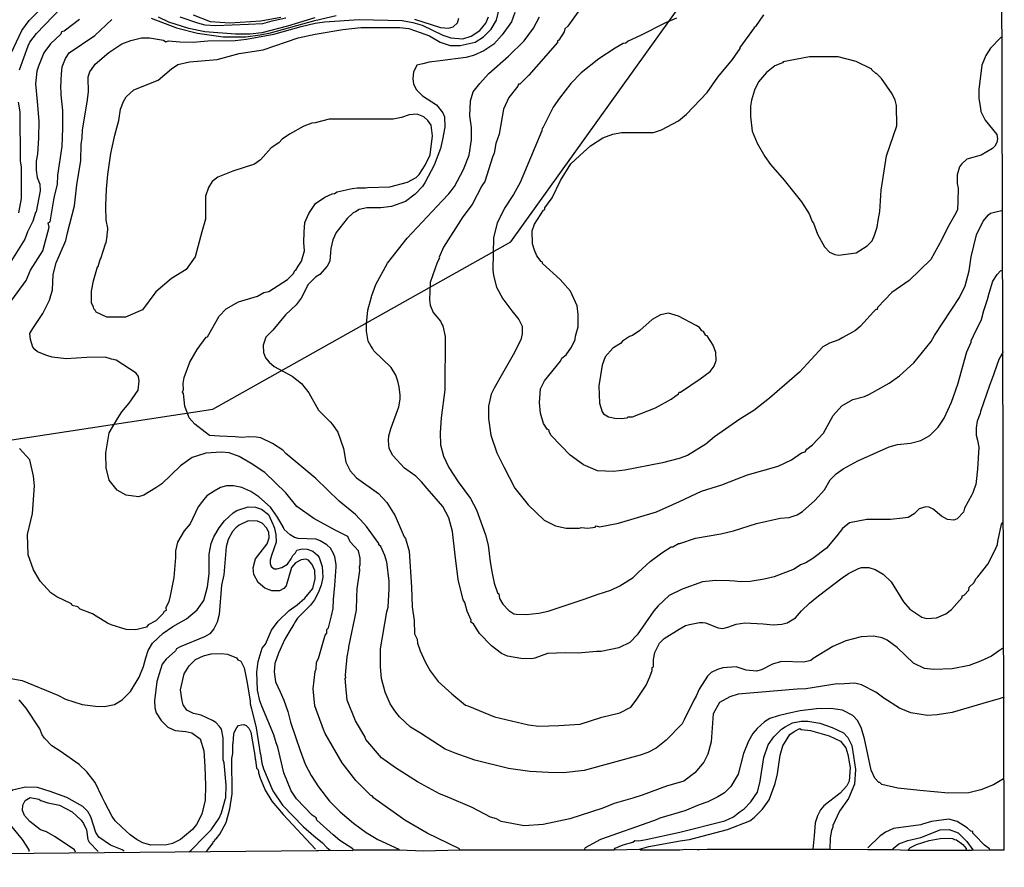
# Model space of a CAD drawing. Units: millimetres. Extents: x -5868 to 26434, y -1452 to 84680.
# Drawn here: x -1790 to 921, y -1452 to 882 of the extents above; entities that cross this region are included whole.
import ezdxf

# ---------------------------------------------------------------- set-up
doc = ezdxf.new("R2010")
doc.units = ezdxf.units.MM
doc.header["$MEASUREMENT"] = 0
for name, color, linetype in [('dmc', 5, 'Continuous'), ('dmp', 8, 'Continuous'), ('ENTPLINETUYEN', 1, 'Continuous'), ('khung', 11, 'Continuous')]:
    doc.layers.add(name, color=color, linetype=linetype)

msp = doc.modelspace()

# ---------------------------------------------------------------- linework, layer by layer
at = {"layer": 'dmc'}
for points, elevation in [([(-1790.2, 743), (-1766.6, 809.4), (-1761.6, 819.4), (-1743.1, 843.8), (-1675.1, 914.3)], 725), ([(-426.5, 901.7), (-435.8, 875.7), (-461.8, 839.6), (-484.5, 814.4), (-512.2, 795.9), (-540.7, 783.3), (-561.7, 777.5), (-632.3, 768.6), (-662.2, 764.1), (-680.1, 760), (-696.5, 755.9), (-705.3, 737.2), (-707, 719.5), (-705.3, 704.4), (-697.7, 688.5), (-681, 671.7), (-642.3, 647.3), (-624.7, 624.6), (-620.5, 613.7), (-619.7, 586), (-625.5, 551.6), (-631.4, 526.4), (-649, 481.1), (-673.7, 433.9), (-681, 422.3), (-701.1, 401.3), (-728, 381.1), (-766.6, 366.9), (-795.1, 363.5), (-833.8, 363.5), (-855.6, 358.5), (-865.7, 352.6), (-871.6, 350.1), (-888.3, 334.1), (-918.6, 295.5), (-927.8, 275.3), (-932.9, 251.8), (-934.5, 240.1), (-936.2, 216.6), (-942.9, 203.1), (-963.9, 179.6), (-975.7, 172.1), (-996.7, 151.1), (-1005.9, 132.6), (-1015.1, 115), (-1028.6, 96.5), (-1058, 68.8), (-1092.4, 26.8), (-1112.5, 7.5), (-1119.3, -14.3), (-1118.4, -34.5), (-1113.4, -49.6), (-1103.3, -61.4), (-1089, -73.1), (-1039.5, -100), (-1014.3, -120.1), (-993.3, -146.2), (-966.7, -194.1), (-935.1, -225.7), (-928.7, -233.5), (-913.5, -254.5), (-898.4, -299), (-891.7, -336.8), (-880, -361.1), (-862.3, -379.6), (-801.9, -423.3), (-779.2, -447.6), (-755.7, -484.6), (-731.3, -542.5), (-728, -547.5), (-717.9, -582), (-711.2, -681), (-709.5, -734.8), (-703.6, -772.6), (-702.8, -809.5), (-695.2, -824.6), (-694.4, -835.5), (-686.8, -856.5), (-673.4, -886.8), (-660, -911.1), (-637.3, -940.5), (-600.5, -975.1), (-562.1, -1005.9), (-555.8, -1007.7), (-482.8, -1037.9), (-388.7, -1060.6), (-360.2, -1063.9), (-305.6, -1062.3), (-246.8, -1058.1), (-187.2, -1038.7), (-137.7, -1027), (-107.5, -1011.9), (-92.3, -992.6), (-64.6, -950.6), (-55.4, -927.9), (-48.7, -910.3), (-48.7, -902.7), (-45.3, -900.2), (-45.3, -880.1), (-41.1, -860.7), (-28.5, -835.5), (-15.1, -822.1), (26.1, -796.9), (42.8, -786.8), (54.6, -784.3), (81.5, -778.5), (90.7, -778.5), (98.3, -779.3), (132.8, -792.8), (146.4, -794.6), (159.8, -791.5), (182.4, -783.1), (206.5, -779.2), (256.7, -782.5), (284.7, -784.8), (308.3, -783.2), (323.1, -779), (346, -765.1), (362.8, -746.4), (384.6, -724.7), (409.8, -705.4), (474.8, -655.3), (492.1, -643.3), (519.8, -629.8), (528.2, -627.3), (548.3, -627.3), (565.1, -632.3), (587.8, -644.9), (609.6, -666.8), (643.2, -721.4), (660.8, -741.5), (693.6, -763.3), (707, -767.5), (733.9, -765.9), (759.9, -754.1), (775.9, -742.3), (805.3, -709.6), (805.3, -705.4), (810.3, -702.9), (822.9, -689.4), (824.6, -681), (837.2, -669.3), (843.1, -657.5), (848.1, -652.5), (875.8, -618.1), (895.1, -580.3), (901.8, -563.5), (902.7, -555.1), (913.6, -507.2), (916.9, -503), (913.6, -507.2)], 750), ([(555.9, 745.6), (513.1, 766.5), (463.5, 779.1), (384.6, 779.1), (312.4, 765.7), (309.9, 762.3), (288.9, 754.8), (266.2, 736.3), (244.4, 710.3), (233.5, 687.6), (225.1, 659.9), (222.5, 643.1), (222.5, 615.4), (226.7, 574.3), (240.2, 541.5), (262, 504.6), (277.1, 482.7), (314.9, 439.9), (362.8, 380.3), (383.8, 346.7), (392.1, 325.7), (395.5, 321.5), (406.4, 291.3), (425.7, 256), (440, 241.7), (454.3, 235), (464.4, 233.4), (513.1, 239.2), (543.3, 258.5), (556.7, 272.8), (563.4, 287.9), (571, 309.8), (573.5, 328.2), (578.6, 353.4), (581.9, 412.2), (596.2, 506.2), (624.7, 589.4), (623.9, 644.8), (620.5, 659.9), (612.1, 677.5), (582.8, 719.5), (569.3, 733), (566.8, 733), (555.9, 743), (555.9, 745.6)], 775), ([(-1791.7, 349.7), (-1785.2, 389), (-1785.2, 421.9), (-1785.1, 475.2), (-1787.6, 492.8), (-1788.5, 628), (-1792.7, 654)], 725), ([(26.1, -144.5), (29.4, -144.5), (84, -107.6), (110.9, -87.4), (122.6, -72.3), (127.7, -57.2), (126.8, -34.5), (119.3, -14.3), (103.3, 10.8), (99.1, 11.7), (93.2, 22.6), (88.2, 24.3), (81.5, 33.5), (72.2, 39.4), (24.4, 65.4), (-3.3, 73), (-26, 68.8), (-48.7, 56.2), (-82.3, 26), (-102.4, 11.7), (-110.8, 9.2), (-130.1, -3.4), (-136, -10.2), (-157, -22.7), (-178, -47.1), (-186.4, -69.8), (-195.6, -126.9), (-193.1, -174.7), (-186.4, -198.2), (-182.2, -204.1), (-168.8, -212.5), (-151.1, -215.9), (-134.3, -216.7), (-117.5, -215), (-114.2, -211.7), (-102.4, -212.5), (-39.4, -187.3), (3.4, -163.8), (24.4, -148.7), (26.1, -144.5)], 775), ([(-870.7, -1405.7), (-872.4, -1401.5), (-908.5, -1378.8), (-927, -1362.9), (-971.5, -1322.6), (-974, -1316.7), (-984.1, -1309.1), (-1027.7, -1263.8), (-1042.8, -1241.9), (-1063, -1192.4), (-1079, -1121.9), (-1084, -1110.1), (-1089.9, -1087.5), (-1123.5, -1008.5), (-1128.5, -994.2), (-1135.2, -964.9), (-1136.9, -915.3), (-1133.5, -885.9), (-1121.8, -849), (-1113.4, -838.1), (-1096.6, -799.4), (-1078.1, -774.3), (-1048.1, -745.6), (-1025.9, -729.9), (-1004.5, -711.3), (-982.6, -684.4), (-976.5, -658), (-977.6, -635.4), (-984.1, -618.9), (-995, -606.3), (-1001.7, -603.8), (-1015.1, -605.5), (-1030.3, -613.9), (-1041.2, -627.3), (-1056.3, -677.7), (-1062.2, -685.2), (-1074.8, -691.1), (-1095.7, -691.1), (-1115.1, -683.6), (-1133.5, -668.5), (-1145.3, -646.6), (-1147, -628.1), (-1140.3, -603), (-1108.3, -561.8), (-1102.5, -545), (-1103.6, -529.9), (-1110.7, -517.3), (-1122.6, -504.7), (-1135.2, -499.7), (-1161.2, -498.8), (-1185.6, -510.6), (-1194.8, -517.3), (-1204.1, -528.2), (-1215.8, -550.1), (-1220.9, -570.2), (-1227.6, -647.5), (-1234.3, -676), (-1241, -756.6), (-1246, -777.6), (-1255.3, -796.1), (-1266.2, -809.5), (-1281.2, -817.8), (-1347.6, -845.6), (-1357.7, -850.7), (-1361.1, -856.5), (-1386.3, -879.2), (-1397.2, -893.5), (-1402.2, -907.8), (-1412.3, -940.5), (-1418.2, -994.2), (-1417.3, -1013.6), (-1414, -1027), (-1400.5, -1048), (-1382.1, -1066.5), (-1361.9, -1075.7), (-1332.5, -1078.2), (-1315.7, -1082.4), (-1293.1, -1098.4), (-1283, -1132), (-1279.6, -1174.8), (-1278, -1226.8), (-1278.8, -1268), (-1288, -1306.6), (-1303.1, -1334.3), (-1314.1, -1348.6), (-1346.8, -1376.3), (-1369.5, -1387.2), (-1384.6, -1390.6), (-1428.3, -1391.4), (-1450.9, -1385.5), (-1466.5, -1377.2), (-1485.3, -1363.5), (-1509.7, -1341), (-1526.5, -1324.2), (-1534.9, -1312.5), (-1555, -1273.9), (-1562.6, -1259.6), (-1581.9, -1219.3), (-1604.6, -1189.9), (-1625.6, -1169.7), (-1678.5, -1132.8), (-1701.2, -1117.7), (-1721.3, -1096.7), (-1728, -1087.5), (-1734.7, -1071.5), (-1772.3, -1014.6), (-1790.8, -991.2)], 725)]:
    msp.add_lwpolyline(points, dxfattribs=dict(at, elevation=elevation))
for points in [[(-83.1, -1402.3), (-57.9, -1394.8), (28.6, -1379.7), (54.6, -1375.5), (158.7, -1348.6), (220, -1324.2), (232.6, -1315), (255.3, -1292.3), (273.8, -1266.3), (289.7, -1221.8), (296.4, -1194.9), (304, -1143.7), (311.5, -1117.7), (330, -1086.6), (342.6, -1078.2), (357.7, -1070.7), (361.9, -1073.2), (387.1, -1075.7), (438.3, -1090), (470.2, -1105.1), (484.5, -1123.5), (490, -1141.5), (494.5, -1167.5), (496.3, -1178.1), (493.8, -1215.1), (487, -1228.5), (468.6, -1248.7), (424.1, -1283.1), (414.8, -1294), (406.4, -1310.8), (400.5, -1330.1), (397.2, -1365.4), (393.8, -1402.3)], [(613.8, -1405.7), (614.7, -1400.6), (630.6, -1388.1), (655, -1378.8), (691.1, -1370.4), (744.5, -1349.5), (769.2, -1348.6), (793.5, -1358), (817.5, -1381), (834, -1404)]]:
    msp.add_lwpolyline(points, dxfattribs=at)
at = {"layer": 'dmp'}
for points, elevation in [([(-1820.4, 773.3), (-1784.3, 852.2), (-1764.1, 879.1), (-1735.6, 907.6)], 720), ([(916, -850), (904.6, -857.5), (885.2, -871), (855.6, -885.1), (824.6, -896.8), (777.6, -906.1), (727.2, -907.8), (701.1, -905.2), (670.9, -890.1), (625.6, -847.3), (598.7, -827.2), (584.4, -820.4), (560.9, -816.2), (526.5, -817.9), (484.5, -828.8), (449.2, -844.8), (394.7, -877.5), (388, -882.6), (368.6, -887.6), (307.3, -885.9), (283, -893.5), (252.8, -908.6), (238.5, -912.8), (209.9, -909.4), (183.1, -900.2), (146.1, -903.6), (131, -907.8), (114.2, -916.2), (104.1, -926.2), (80.6, -961.5), (72.2, -980.8), (66.4, -992.6), (39.5, -1046.3), (33.8, -1057.2), (-10.1, -1102.6), (-37.8, -1124.4), (-60.4, -1136.2), (-81.4, -1143.7), (-235.9, -1185.7), (-293, -1192.4), (-334.2, -1191.6), (-385.4, -1189.1), (-444.2, -1180.7), (-536.5, -1157.1), (-591.1, -1137.8), (-618, -1126.9), (-686, -1083.3), (-713.7, -1066.5), (-743.9, -1037.9), (-757.4, -1022), (-769.7, -1002.1), (-783.4, -970.1), (-793.5, -933), (-796.8, -900.2), (-796, -850.7), (-779.2, -749.1), (-775, -736.5), (-772.5, -686.1), (-772.5, -664.3), (-779.2, -611.4), (-780, -609.7), (-784.2, -593.7), (-795.1, -569.4), (-801, -564.3), (-801, -561), (-834.6, -514), (-842.5, -505.4), (-864.9, -480.8), (-910, -443.9), (-974.8, -382.1), (-1057.1, -313.3), (-1065.5, -304), (-1094.1, -285.6), (-1126, -269.6), (-1138.9, -267.6), (-1158.8, -267.5), (-1178.2, -269.1), (-1196.3, -266.9), (-1239.5, -265.4), (-1267.2, -263), (-1278.8, -254.5), (-1307.3, -232.7), (-1323.3, -215), (-1335.1, -183.1), (-1338.4, -147.9), (-1341.8, -143.7), (-1338.4, -136.9), (-1339.3, -120.1), (-1336.7, -104.2), (-1321.6, -61.4), (-1301.5, -26.9), (-1276.3, 7.5), (-1272.9, 8.3), (-1241, 65.4), (-1220.9, 85.6), (-1187.3, 104.9), (-1135.2, 120), (-1117.6, 130.1), (-1104.1, 133.4), (-1052.9, 166.2), (-1037, 182.1), (-1031.1, 191.4), (-1029.4, 192.2), (-1023.3, 202.7), (-1013.8, 216.4), (-1005.8, 244.6), (-1007.3, 267.8), (-1006.2, 296), (-1004.3, 322.7), (-993.6, 347.8), (-975.7, 375.3), (-949.6, 392.9), (-929.5, 402.1), (-922.8, 403), (-916.1, 407.2), (-874.1, 416.4), (-860.6, 418.1), (-854.8, 418.1), (-848, 418.9), (-843.8, 418.1), (-838, 418.9), (-832.1, 419.8), (-770.8, 421.4), (-722.1, 434), (-698.6, 446.6), (-690.2, 455), (-673.4, 481.1), (-660, 509.6), (-653.2, 561.7), (-657.4, 591.1), (-665.8, 603.6), (-676.8, 613.7), (-695.2, 621.3), (-717.1, 619.6), (-738.9, 612), (-761.6, 607.8), (-891.7, 607.8), (-937.9, 607.8), (-976.5, 597.8), (-985.8, 596.9), (-1007.6, 588.5), (-1047, 566.7), (-1067.2, 552.4), (-1076.4, 542.4), (-1097.4, 528.9), (-1126.8, 495.3), (-1143.6, 483.6), (-1203.2, 464.3), (-1244.4, 447.5), (-1259.5, 435.7), (-1270.4, 419.8), (-1278, 395.4), (-1278, 332.4), (-1288, 297.2), (-1292.2, 283.7), (-1306.5, 228.3), (-1331.7, 193.9), (-1372, 168.7), (-1414.8, 131.8), (-1451.8, 82.2), (-1498.8, 62.1), (-1550, 62.1), (-1579.4, 76.3), (-1581.9, 81.4), (-1583.6, 82.2), (-1585.3, 86.4), (-1587, 89.8), (-1592, 101.5), (-1592, 103.2), (-1592, 134.3), (-1587, 162), (-1575.2, 201.4), (-1573.5, 202.3), (-1568.5, 221.6), (-1566.8, 224.1), (-1553.4, 264.4), (-1551.7, 266.9), (-1549.2, 285.4), (-1549.2, 287.9), (-1546.7, 303.9), (-1547.5, 307.2), (-1551.7, 329.9), (-1552.5, 366), (-1552.5, 370.2), (-1551.1, 414.9), (-1547.2, 455.1), (-1539.1, 512.9), (-1527.9, 563.8), (-1517, 604), (-1511.9, 635.1), (-1503.9, 656.2), (-1496.3, 669.1), (-1475.3, 688.5), (-1408.1, 715.3), (-1372, 746.4), (-1354.4, 758.1), (-1322.5, 765.7), (-1246, 771.6), (-1185.6, 788.4), (-1119.3, 798.5), (-1022.7, 831.2), (-976.5, 842.1), (-900.1, 854.7), (-850.6, 859.7), (-743.5, 860), (-718.3, 857.7), (-687.5, 846.7), (-661.6, 837.1), (-632.2, 819.4), (-604.5, 810.2), (-576.8, 810.2), (-535.7, 819.4), (-513, 834.6), (-492, 855.5), (-476.9, 879.9), (-469.4, 911.8)], 745), ([(-244.3, 915.2), (-280.4, 863.9), (-288.8, 856.4), (-290.5, 848), (-305.6, 825.3), (-309, 823.6), (-309, 818.6), (-367.8, 751.4), (-388, 728.9), (-413.1, 704.4), (-416.5, 704.4), (-418.1, 698.5), (-443.3, 667.5), (-457.6, 634.7), (-470.2, 566.7), (-478.6, 540.7), (-483.6, 513.8), (-487.8, 502.9), (-508.8, 435.7), (-517.2, 424), (-544.1, 372.7), (-570.1, 338.3), (-623, 255.2), (-634.8, 227.5), (-633.9, 225), (-640.6, 213.2), (-660, 157.8), (-661.6, 109.9), (-660, 95.6), (-651.6, 75.5), (-631.4, 51.1), (-626.4, 41.1), (-624.7, 38.5), (-618.8, 9.2), (-619.7, -137.8), (-629.7, -215), (-632.2, -256.2), (-631.4, -288.9), (-623, -320.8), (-607.9, -351.9), (-582.7, -391.4), (-549.1, -436.7), (-532.3, -467.8), (-507.1, -536.6), (-500.4, -565.2), (-494.5, -611.4), (-490.3, -638.2), (-483.6, -670.1), (-474.4, -697), (-471, -699.5), (-468.5, -712.1), (-459.3, -728.1), (-443.3, -745.7), (-429, -754.9), (-423.2, -755.8), (-395.5, -756.6), (-360.2, -752.4), (-335, -747.4), (-235.3, -714.4), (-197.4, -700.4), (-162.3, -689), (-137.6, -677.8), (-100.4, -654.2), (-87.4, -640.7), (-53.7, -610.5), (-21.8, -586.2), (4.2, -570.2), (8.4, -570.2), (23.5, -561), (27.7, -561), (70.6, -545.9), (140.2, -534.1), (175.5, -525.7), (238.5, -505.6), (304, -491.3), (328.3, -488.8), (350.2, -482), (365.3, -472.8), (399.7, -442.6), (425.7, -413.2), (441.7, -385.5), (457.6, -368.7), (477, -355.3), (518.1, -333.4), (603.7, -294.8), (627.3, -288.1), (662.5, -284.7), (691.1, -277.2), (716.3, -263.7), (738.9, -240.2), (755.7, -215.9), (775.9, -171.4), (792.7, -121.8), (817.9, -32.8), (829.6, -6.8), (829.6, -2.6), (836.3, 10.8), (858.2, 56.2), (864.9, 80.5), (874.9, 111.4), (879.4, 128.7), (889.6, 161.8), (901.7, 179.8), (910.5, 190.3), (917, 192.4)], 760), ([(913.6, 832.9), (911.1, 832.9), (882.5, 802.7), (869.9, 783.3), (859, 756.5), (850.6, 689.3), (850.6, 665.8), (855.6, 637.2), (856.5, 628.8), (868.2, 605.3), (900.2, 565), (901.8, 553.3), (900.2, 543.2), (895.1, 533.1), (888.4, 527.2), (857.3, 508.8), (817.9, 497), (802.7, 483.6), (797.7, 476), (791, 454.2), (791, 430.7), (793.5, 417.2), (792.7, 381.1), (791.8, 357.6), (784, 342), (765.5, 310.5), (749, 276.2), (718.8, 221.6), (659.2, 163.7), (611.3, 130.1), (571.8, 88.9), (571, 83.9), (567.6, 83.9), (560.9, 77.2), (524.8, 37.7), (511, 25.5), (476.1, 6.6), (465.2, -0.1), (440, -9.3), (421.5, -19.4), (356.9, -89.1), (274.6, -160.5), (230.9, -194.9), (193.1, -218.4), (123.5, -267.5), (99, -287.5), (48.7, -318.3), (26.1, -326.7), (-20.1, -338.5), (-123.4, -358.6), (-155.3, -362.8), (-199, -361.1), (-237.6, -344.3), (-274.5, -317.5), (-326.6, -263.7), (-332.5, -253.7), (-332.5, -249.5), (-337.5, -246.1), (-347.6, -230.1), (-356, -202.4), (-358.5, -172.2), (-356, -135.3), (-345.1, -112.6), (-300.6, -58.9), (-297.2, -50.5), (-285.5, -41.2), (-270.4, -20.2), (-260.3, 0.8), (-259.4, 10), (-252.7, 36), (-251.9, 45.3), (-252, 70), (-255.2, 94), (-273.7, 134.3), (-301.4, 166.2), (-350.1, 209.8), (-350.1, 214), (-354.3, 215.7), (-366.1, 231.7), (-372.8, 246.8), (-377.8, 264.4), (-378.7, 299.7), (-372.8, 318.2), (-347.6, 356.8), (-344.2, 358.5), (-344.2, 363.5), (-324.1, 391.2), (-300.6, 439.1), (-272.9, 484.4), (-247.5, 508), (-218.3, 534), (-184.7, 555.8), (-157, 566.7), (-132.6, 570.9), (-44.5, 570.9), (-22.6, 578.5), (23.5, 602.8), (46, 621.5), (103.3, 680.9), (132.7, 722.9), (172.2, 771.6), (194, 801.8), (194, 805.2), (233.5, 858.9), (233.5, 862.3), (236.8, 863.1), (258.6, 895)], 770), ([(-1828.8, 85.6), (-1771.7, 163.7), (-1759.9, 191.4), (-1726.3, 245.1), (-1708.7, 310.6), (-1711.2, 322.4), (-1706.2, 324.9), (-1695.3, 385.3), (-1693.6, 394.6), (-1692.8, 398.8), (-1686, 427.3), (-1684.4, 453.3), (-1672.6, 532.3), (-1670.9, 582.7), (-1670.9, 631.4), (-1676, 675), (-1675.1, 686.8), (-1676.8, 690.1), (-1676, 717), (-1674.3, 731.3), (-1672.6, 751.4), (-1663.4, 774.9), (-1653.3, 790.1), (-1582.8, 837.9), (-1535.7, 881.6)], 735), ([(-1624.7, 881.6), (-1667.6, 849.7), (-1674.3, 848), (-1676.8, 842.1), (-1705.3, 815.2), (-1723, 790.1), (-1737.9, 754), (-1742.8, 739.7), (-1746.3, 704.7), (-1741.8, 656.7), (-1737.5, 601.8), (-1737.7, 556.2), (-1740.6, 511.3), (-1744.8, 492), (-1744.8, 466.8), (-1741.5, 446.6), (-1734.7, 429), (-1733.1, 410.5), (-1744.8, 352.6), (-1746.5, 350.9), (-1753.2, 326.6), (-1768.3, 297.2), (-1775.9, 277), (-1812, 218.2)], 730), ([(920.2, -984.1), (906.3, -988.8), (877.5, -996.8), (777.6, -1026.2), (736.4, -1032.9), (709.5, -1034.6), (663.4, -1027), (632.5, -1013.9), (589.5, -986.7), (566.8, -969.9), (527.3, -949.7), (509.7, -945.5), (466, -948.1), (461, -947.2), (374.5, -960.7), (350.2, -961.5), (188.1, -975.8), (164.9, -982.8), (136.7, -999.1), (119.3, -1029.5), (114.2, -1106.8), (105.1, -1140.6), (94, -1163.3), (69.1, -1192), (39, -1215.4), (-8.7, -1228.6), (-75.8, -1253.7), (-101.9, -1262.1), (-153.6, -1277.2), (-184.3, -1289.2), (-275.5, -1319.3), (-348.8, -1334.4), (-401.3, -1338), (-464.3, -1325.9), (-476.9, -1319.2), (-493.7, -1314.2), (-544.1, -1288.1), (-612.9, -1258.7), (-633.9, -1250.3), (-694.4, -1216.8), (-754.8, -1179), (-793.5, -1151.3), (-837.1, -1100.9), (-839.6, -1092.5), (-864.9, -1049.6), (-887.8, -992.4), (-891.7, -953.1), (-893.4, -932.1), (-891.7, -930.4), (-892.5, -924.6), (-892.5, -921.2), (-891.7, -915.3), (-891.7, -912.8), (-888.3, -872.5), (-883.3, -849), (-883.3, -845.6), (-862.3, -744), (-861.8, -708.1), (-860.6, -686.1), (-853.1, -634.9), (-853.9, -624.8), (-852.2, -619.8), (-852.2, -601.3), (-856.7, -580.9), (-879.8, -555.8), (-886.7, -542), (-921.6, -523.8), (-980.2, -492.4), (-1027.1, -458.8), (-1057.1, -421.4), (-1115.2, -364.9), (-1152.8, -340.1), (-1185.6, -321.7), (-1213.3, -310.8), (-1234.3, -309.1), (-1277.1, -312.4), (-1314.9, -324.2), (-1346.8, -346.9), (-1398, -396.4), (-1414.8, -407.3), (-1447.6, -427.5), (-1462.7, -432.5), (-1496.3, -427.5), (-1521.5, -414), (-1543.3, -386.3), (-1551.7, -352.7), (-1552.5, -314.1), (-1552.5, -310.8), (-1543.3, -256.2), (-1519.8, -215.9), (-1508.1, -198.5), (-1487.9, -174.7), (-1463.5, -138.6), (-1461, -112.6), (-1462.7, -100.8), (-1469.4, -91.6), (-1524, -56.3), (-1537.4, -53), (-1554.2, -47.9), (-1604.6, -48.8), (-1661.7, -52.1), (-1700.3, -47.9), (-1714.6, -42.9), (-1740.6, -32.8), (-1748.2, -26.9), (-1753.2, -20.4), (-1759.6, 0.5), (-1761.5, 17.1), (-1753.5, 31.6), (-1737.3, 56.2), (-1726.3, 72.1), (-1707.9, 109.1), (-1699.4, 137.5), (-1697.8, 179.6), (-1689.4, 212.4), (-1662.5, 273.7), (-1658, 294.9), (-1638.5, 369), (-1632.5, 427), (-1621.4, 493.7), (-1620.5, 538.2), (-1618, 555.8), (-1617.2, 578.5), (-1603.7, 654), (-1600.4, 682.6), (-1601.2, 721.2), (-1601.2, 724.6), (-1595.4, 740.5), (-1593.7, 741.4), (-1581.9, 759), (-1544.1, 790.9), (-1508.9, 815.2), (-1483.7, 824.5), (-1454.3, 831.2), (-1432.5, 831.2), (-1393.8, 825.3), (-1387.1, 820.3), (-1380.4, 823.6), (-1348.5, 820.3), (-1312.3, 819.6), (-1271.7, 822.9), (-1196.5, 824.5), (-1165.4, 827.8), (-1089.9, 841.3), (-1015.1, 863.1), (-976.5, 871.5), (-950.5, 875.7), (-854.8, 881.6), (-737.2, 879.1), (-707.8, 874), (-681.8, 866.5), (-624.7, 838.8), (-602.9, 831.2), (-570.1, 828.7), (-546.6, 836.2), (-523.1, 851.4), (-506.3, 872.3), (-498.7, 889.1)], 740), ([(-1427.4, 885.8), (-1357.7, 858.9), (-1300.6, 844.6), (-1229.3, 834.6), (-1167.1, 834.6), (-1127.7, 839.6), (-1099.1, 845.5), (-977.4, 879.1), (-918.6, 893.3)], 735), ([(-977.4, 886.6), (-1052.1, 863.9), (-1123.5, 845.5), (-1155.4, 841.3), (-1195.7, 841.3), (-1279.6, 848), (-1324.1, 857.2), (-1378.7, 874.9), (-1407.3, 888.3)], 730), ([(-1348.5, 889.1), (-1300.6, 873.2), (-1279.6, 867.3), (-1250.2, 865.6), (-1160.1, 868.9), (-1120, 870.8), (-1094.5, 878.1), (-1057.4, 886.2)], 730), ([(-1070.6, 887.5), (-1126, 877.4), (-1210.8, 872.3), (-1264.5, 875.7), (-1311.5, 894.2)], 735), ([(918.2, -33.3), (905.5, -54.5), (900.5, -69.6), (891.2, -96.6), (880.5, -125.4), (855.6, -197.4), (854, -203.3), (846.4, -224.3), (843.1, -241.9), (843.1, -262.1), (846.7, -276.5), (850.7, -295.9), (847.1, -356), (843.1, -389.7), (842.2, -398.1), (838, -410.7), (834.7, -421.6), (831.3, -426.6), (811.1, -463.6), (808.6, -474.5), (791, -493), (781.8, -496.3), (764.1, -494.6), (748.2, -485.4), (724.7, -466.1), (713.7, -461.1), (704.5, -460.2), (686.9, -465.3), (672.6, -478.7), (655.8, -488.8), (641.4, -491.3), (607.2, -494.7), (542.6, -495.1), (494.3, -504), (475.7, -519.1), (460.1, -539.3), (431.5, -573.4), (394.2, -601.7), (374.5, -613.9), (359.4, -619.8), (342.6, -631.5), (287.2, -652.8), (259.4, -659.4), (221.7, -665.1), (194, -666.8), (178.9, -664.3), (164, -664.1), (126.7, -662.6), (89.7, -666.1), (33.6, -686.2), (-1.7, -703.7), (-31.9, -732.3), (-43.6, -746.5), (-89.7, -811.9), (-110, -833), (-140.2, -848.1), (-188.9, -858.2), (-202, -858.5), (-252.3, -862.9), (-287.3, -862.1), (-336.7, -864.1), (-371.1, -876.7), (-380.3, -878.4), (-409.7, -877.5), (-446.7, -870.8), (-463.5, -863.3), (-491.2, -842.3), (-523.9, -808.7), (-540.7, -781.8), (-547.4, -777.6), (-546.6, -771.7), (-557.5, -747.4), (-564.2, -723), (-568.4, -716.3), (-582.7, -660.1), (-591.1, -592.9), (-597.8, -528.2), (-607.9, -490.4), (-624.7, -459.4), (-668.4, -409.8), (-683.5, -391.4), (-688.5, -386.3), (-699.4, -375.4), (-730.5, -353.6), (-762.4, -318.3), (-772.5, -299), (-774.2, -277.2), (-773.3, -264.6), (-768.3, -245.3), (-767.4, -242.7), (-745.6, -184.8), (-742.2, -163), (-742.7, -152.8), (-744.8, -129.1), (-749, -113.4), (-754, -97.5), (-767.4, -76.5), (-814.5, -30.3), (-817.8, -24.4), (-822.9, -16.6), (-830.1, -3.7), (-834.8, 23.9), (-834.6, 43.6), (-831.3, 81.4), (-821.2, 118.3), (-820.3, 121.7), (-809.4, 152.7), (-777.5, 210.7), (-722.9, 279.5), (-626.4, 382.8), (-607.9, 402.1), (-592.8, 422.3), (-567.6, 469.3), (-552.5, 508.8), (-545.8, 550.7), (-545.8, 584.3), (-550.1, 616.5), (-549.1, 658.2), (-541.6, 682.6), (-522.9, 706), (-507.1, 723.7), (-497.9, 733), (-444.2, 780.8), (-400.5, 823.6), (-375.3, 858.1), (-358.5, 889.1)], 755), ([(-702.8, 883.3), (-631.4, 859.7), (-609.6, 858.1), (-596.1, 861.4), (-584.4, 873.2), (-581, 885.8)], 735), ([(18.5, 885.8), (-11.7, 873.2), (-80.6, 837.9), (-115, 822), (-120.9, 816.9), (-128.4, 816.1), (-150.3, 802.7), (-195.6, 773.3), (-244.3, 735.5), (-272, 706.1), (-303.9, 665.8), (-320.7, 640.6), (-349.3, 583.5), (-351.8, 582.7), (-352.6, 575.9), (-371.1, 529.8), (-412, 433.2), (-430.3, 400.4), (-455.3, 362.5), (-475.2, 321.5), (-485.3, 282.1), (-487, 193), (-485.3, 177.1), (-476.9, 145.2), (-459.8, 112.8), (-435.1, 80.1), (-415.7, 56.4), (-406.1, 37.9), (-406.1, 16.9), (-410.3, 0.1), (-430.8, -41.6), (-460.7, -93), (-483.3, -132.9), (-491.5, -149.8), (-498.9, -182.6), (-499.3, -217.1), (-492.7, -262.4), (-476.4, -311.5), (-456.6, -349.5), (-426.5, -408.2), (-389.6, -454.3), (-345.9, -496.3), (-314.9, -512.3), (-285.5, -518.2), (-248.5, -519), (-244.3, -516.5), (-225.8, -518.2), (-205.7, -515.6), (-202.3, -512.3), (-193.9, -514.8), (-141.6, -505), (-36.9, -473.7), (26.9, -445.1), (87.3, -416.6), (143.6, -398.9), (185.6, -383), (214.1, -372.1), (298.1, -347.7), (335.1, -330.1), (362.8, -311.6), (372.8, -308.2), (377, -300.7), (393, -288.9), (423.2, -257), (450.1, -208.2), (473.8, -181.9), (503.9, -164.7), (535.6, -155.7), (550, -149.5), (603.7, -119.3), (632.3, -99.2), (671.8, -63.1), (719.6, -4.3), (728.9, 11.7), (797.7, 116.6), (812.8, 148.5), (824.6, 189.7), (829.6, 228.3), (844.7, 288.8), (862.4, 326.6), (877.5, 344.2), (882.5, 349.2), (897.6, 352.6), (913.6, 355.9)], 765), ([(-578.5, -1405.7), (-579.4, -1401.5), (-668.4, -1358.7), (-729.7, -1322.6), (-816.1, -1261.3), (-819.5, -1255.4), (-822.9, -1254.5), (-864.8, -1213.4), (-901.8, -1164.7), (-948.8, -1084.1), (-953.8, -1072.6), (-976.9, -1007.8), (-982.2, -960.8), (-976.5, -913.6), (-973.2, -906.1), (-972.3, -887.6), (-967.3, -877.5), (-948.8, -813.7), (-944.6, -807.8), (-943.8, -797.8), (-939.6, -792.7), (-931.2, -760), (-927, -739.8), (-925.8, -715.4), (-922, -676.5), (-918.6, -624.8), (-918.6, -618.9), (-921.9, -597.1), (-925.3, -591.2), (-926.1, -588.7), (-933.7, -573.6), (-944.6, -564.3), (-962.2, -553.4), (-973.2, -549.2), (-1022.7, -547.5), (-1033.6, -544.2), (-1045.4, -536.6), (-1061.3, -522.4), (-1063.9, -516.6), (-1080.3, -488.4), (-1099.1, -461.1), (-1131, -432.5), (-1153.7, -417.4), (-1178, -406.5), (-1200.7, -402.3), (-1220, -402.3), (-1237.3, -406.4), (-1254.4, -416.3), (-1274.1, -429.7), (-1286.4, -444.3), (-1298.1, -460.2), (-1320.8, -506.4), (-1336.7, -525.7), (-1355.2, -556.8), (-1361.1, -581.1), (-1361.2, -599.4), (-1365.6, -654.9), (-1375.4, -704.6), (-1378.7, -720.5), (-1387.1, -738.1), (-1386.3, -744.9), (-1392.2, -748.2), (-1395.5, -754.9), (-1414.8, -773.4), (-1435.8, -785.2), (-1440.9, -791), (-1470.2, -798.6), (-1496.3, -797.8), (-1538.3, -785.2), (-1547.9, -780.3), (-1579.4, -760.8), (-1589.5, -754.9), (-1623.1, -741.5), (-1629.8, -734.8), (-1645.7, -731.4), (-1647.4, -727.2), (-1687.7, -707.9), (-1703.7, -697), (-1733.1, -664.3), (-1751.5, -633.2), (-1766.6, -592), (-1768.3, -535.8), (-1754.9, -477.8), (-1749, -402.3), (-1751.5, -375.4), (-1761.6, -330.1), (-1790.2, -299)], 735), ([(-1875.8, -922), (-1782.6, -938), (-1684.4, -978.3), (-1663.4, -989.2), (-1617.9, -1004.1), (-1581.2, -1008.9), (-1555.9, -1009.4), (-1528.8, -1003.8), (-1507.9, -991.2), (-1484.8, -968.2), (-1460.5, -929.1), (-1448.6, -899.4), (-1442.2, -875.4), (-1436.2, -855.4), (-1423.9, -835.6), (-1394.7, -807.8), (-1367.8, -789.4), (-1330.9, -768.4), (-1301.5, -743.2), (-1283, -718), (-1272.9, -680.2), (-1267.9, -644.1), (-1267.9, -590.4), (-1262.8, -561), (-1255.3, -542.5), (-1241, -517.3), (-1225.9, -498), (-1202.4, -476.2), (-1192.3, -470.3), (-1161.2, -460.2), (-1140.3, -461.1), (-1124.3, -466.1), (-1105, -481.2), (-1093.2, -507.2), (-1091.5, -509.8), (-1088.2, -518.2), (-1088.2, -519.8), (-1084.8, -535.8), (-1084, -556.8), (-1090.1, -575.7), (-1096.9, -594.3), (-1099.8, -606.4), (-1099.9, -615.6), (-1097.2, -624), (-1089, -630.2), (-1081.4, -630.8), (-1067.8, -626.8), (-1052.1, -617.9), (-1042, -603), (-1038.2, -594.1), (-1030.8, -586.1), (-1026.4, -579.3), (-1012.2, -575.1), (-998, -576.6), (-982.9, -582), (-970, -593.3), (-965.6, -599.6), (-957.2, -624), (-955.5, -653.3), (-959.7, -676), (-968.2, -696.5), (-978.5, -716), (-989, -730.5), (-1025.2, -766.7), (-1026.9, -769.2), (-1032.8, -779.3), (-1035.3, -782.6), (-1040.3, -791.9), (-1042.8, -795.2), (-1059.6, -824.6), (-1077.4, -863.2), (-1087, -891.3), (-1089.1, -914.5), (-1085.3, -941.3), (-1072.9, -969.2), (-1062.9, -992.1), (-1051.5, -1023.3), (-1044.1, -1052.4), (-1017.8, -1131), (-1003.8, -1168.4), (-986.9, -1199.5), (-966.7, -1231.3), (-936.5, -1270.6), (-907.7, -1299.9), (-870.7, -1331), (-835.5, -1357), (-803.5, -1375.5), (-745.6, -1402.3), (-744.8, -1405.7)], 730)]:
    msp.add_lwpolyline(points, dxfattribs=dict(at, elevation=elevation))
for points in [[(-1323.5, -1409.5), (-1317.5, -1405.5), (-1279.6, -1367.1), (-1262.8, -1349.4), (-1241, -1317.5), (-1234.3, -1302.4), (-1223.4, -1262.9), (-1222.5, -1261.3), (-1220.9, -1226), (-1226.7, -1164.7), (-1229.3, -1156.3), (-1229.3, -1141.2), (-1229.3, -1095.8), (-1234.3, -1072.3), (-1239.3, -1064.8), (-1249.4, -1053.9), (-1258.6, -1048), (-1289.7, -1033.7), (-1311.5, -1028.7), (-1329.2, -1019.4), (-1340.1, -1005.2), (-1342.6, -994.2), (-1346.8, -964), (-1336.7, -919.5), (-1323.3, -897.7), (-1305.7, -880.1), (-1283.8, -870), (-1262.8, -864.9), (-1235.1, -863.3), (-1217.5, -865.8), (-1193.2, -875.9), (-1189, -880.9), (-1180.6, -885.1), (-1172.2, -903.6), (-1163.8, -944.7), (-1155.4, -995.1), (-1155.4, -1002.6), (-1151.2, -1016.1), (-1150.3, -1019.4), (-1138.6, -1068.1), (-1127.7, -1138.7), (-1126.8, -1140.3), (-1123.5, -1165.5), (-1118.4, -1181.5), (-1093, -1241.5), (-1066.4, -1281.4), (-1008.4, -1341), (-979.9, -1366.2), (-956.5, -1385), (-944.5, -1398), (-935, -1405.5)], [(919, -1208.5), (891, -1225), (856, -1239), (823.5, -1247), (767.5, -1248), (688.6, -1241.1), (628.1, -1234.4), (583.6, -1224.3), (578.6, -1219.3), (575.2, -1219.3), (564.3, -1206.7), (554.2, -1184.9), (535.7, -1098.4), (527.3, -1069.8), (517.3, -1048.8), (503.8, -1034.6), (475.3, -1019.4), (443.5, -1015.5), (403.5, -1016.5), (359, -1022), (324.5, -1029), (298.1, -1035.4), (275.4, -1042.9), (260.3, -1052.2), (240.2, -1069.8), (228.4, -1084.1), (216.7, -1105.1), (203.2, -1138.7), (188.1, -1195.8), (168, -1230.2), (150.3, -1247), (131.9, -1258.7), (105, -1272.2), (80.5, -1280.5), (41, -1297), (-27.7, -1317.5), (-37.8, -1321.7), (-44.5, -1324.2), (-190.6, -1376.3), (-232.6, -1399), (-235.9, -1404.8)], [(-152.8, -1404.8), (-150.3, -1399.8), (-128.4, -1390.6), (-101.6, -1383), (-96.5, -1378.8), (-85.6, -1379.7), (-64.6, -1376.3), (27.7, -1356.1), (151.2, -1324.2), (175.5, -1313.3), (194, -1299), (204.9, -1291.5), (223.4, -1272.2), (241, -1245.3), (248.6, -1215.1), (258.6, -1150.4), (271.2, -1115.2), (286.4, -1093.3), (307.3, -1072.3), (317.4, -1065.6), (337.6, -1054.7), (361.9, -1050.5), (379.6, -1049.7), (413.1, -1055.5), (446.7, -1067.3), (477.8, -1082.4), (490.4, -1095), (501.3, -1116.8), (506, -1146.5), (511.4, -1183.2), (508.9, -1223.5), (492.1, -1262.9), (466.9, -1298.2), (449.2, -1337.7), (449.2, -1341.9), (445, -1351.1), (441.7, -1371.3), (440.9, -1402.3)], [(-1275.4, -1409), (-1257, -1384.7), (-1256.1, -1380.5), (-1252.8, -1379.7), (-1251.9, -1374.6), (-1248.6, -1373.8), (-1238.5, -1361.2), (-1220.9, -1329.3), (-1210.8, -1291.5), (-1204.9, -1250.3), (-1205.7, -1152.9), (-1203.2, -1138.7), (-1203.2, -1113.5), (-1202.4, -1111), (-1199.9, -1085.8), (-1199, -1081.6), (-1192.3, -1067.3), (-1187.3, -1062.3), (-1178.9, -1060.6), (-1173, -1059.7), (-1166.3, -1062.3), (-1158.7, -1069), (-1154.5, -1078.2), (-1153.7, -1080.7), (-1144.4, -1133.6), (-1143.6, -1137.8), (-1141.1, -1153.8), (-1140.3, -1156.3), (-1137.7, -1179.8), (-1133.5, -1184), (-1132.7, -1189.9), (-1131.9, -1192.4), (-1127.7, -1206.7), (-1126.8, -1208.4), (-1114.2, -1240.3), (-1095.7, -1270.5), (-1064.7, -1307.4), (-975.7, -1402.3)], [(-1502.1, -1408.2), (-1507.2, -1404), (-1539.9, -1391.4), (-1571.8, -1369.6), (-1580.2, -1357), (-1593.7, -1313.3), (-1602.1, -1299), (-1616.3, -1284.8), (-1660, -1260.4), (-1706.2, -1243.6), (-1740.5, -1232.5), (-1774.2, -1231.9), (-1809.5, -1240.3), (-1823.7, -1252), (-1833.8, -1266.3), (-1837.2, -1280.6), (-1836.3, -1290.7), (-1833, -1316.5), (-1817, -1334.5), (-1782.6, -1376.3), (-1765, -1404.8), (-1765, -1409)], [(-1636.5, -1410.7), (-1639, -1404), (-1691.9, -1368.7), (-1716.3, -1354.5), (-1732.2, -1349.4), (-1761.6, -1325.9), (-1776.7, -1310), (-1781.8, -1295.7), (-1780.9, -1281.4), (-1775, -1268.8), (-1760.8, -1260.4), (-1737.3, -1264.6), (-1731.4, -1268.8), (-1712.1, -1274.7), (-1680.2, -1281.4), (-1644.9, -1299.9), (-1620.5, -1322.6), (-1613.8, -1331.8), (-1605.4, -1349.4), (-1602.1, -1376.3), (-1598.7, -1383), (-1573.5, -1409)], [(880.8, -1405.7), (880, -1401.5), (866.6, -1391.4), (839.7, -1363.7), (833.8, -1358.7), (833.8, -1353.6), (828.8, -1352.8), (818.7, -1343.6), (791, -1326.8), (768.3, -1320), (720.5, -1325.9), (695.3, -1333.5), (691.1, -1335.2), (615.5, -1345.2), (593.7, -1355.3), (581.1, -1364.5), (578.6, -1367.1), (545, -1399)], [(655.8, -1406.5), (655.8, -1404), (662.5, -1398.1), (679.3, -1389.7), (713.7, -1378.8), (744, -1372.9), (770.8, -1372.1), (778.4, -1372.9), (783.4, -1376.3), (789.3, -1377.1), (806.9, -1389.7), (816.2, -1400.6), (817, -1407.4)]]:
    msp.add_lwpolyline(points, dxfattribs=at)
at = {"layer": 'ENTPLINETUYEN'}
msp.add_lwpolyline([(-3771.7, -989.8), (-2885, -775.3), (-2281.1, -346.8), (-1257.9, -191), (-437.3, 269.9), (37.1, 931.4), (639.3, 1484.6), (806.9, 2258.3), (866.9, 3351.1), (769.1, 4302.4)], dxfattribs=at)
at = {"layer": 'khung'}
for points in [[(920.9, -1384.8), (902.6, 5511.4)], [(-5839.2, -1452.5), (-972.3, -1406.5), (-967.3, -1406.5), (-937.9, -1405.7), (-874.1, -1406.5), (-870.7, -1404.8), (-744.8, -1404.8), (-678.4, -1407.4), (-577.7, -1404.8), (-503.8, -1404), (-262, -1404.8), (-235.9, -1404), (-152.8, -1404), (-83.1, -1402.3), (-80.6, -1404.8), (27.7, -1404), (44.5, -1402.3), (75.6, -1403.2), (80.6, -1403.2), (103.3, -1402.3), (393.8, -1402.3), (440.9, -1402.3), (545, -1403.2), (613.8, -1403.2), (655.8, -1405.7), (817, -1405.7), (832.1, -1405.7), (880.8, -1404), (920.3, -1404), (920.9, -1384.8)]]:
    msp.add_lwpolyline(points, dxfattribs=at)

doc.saveas('drawing.dxf')
